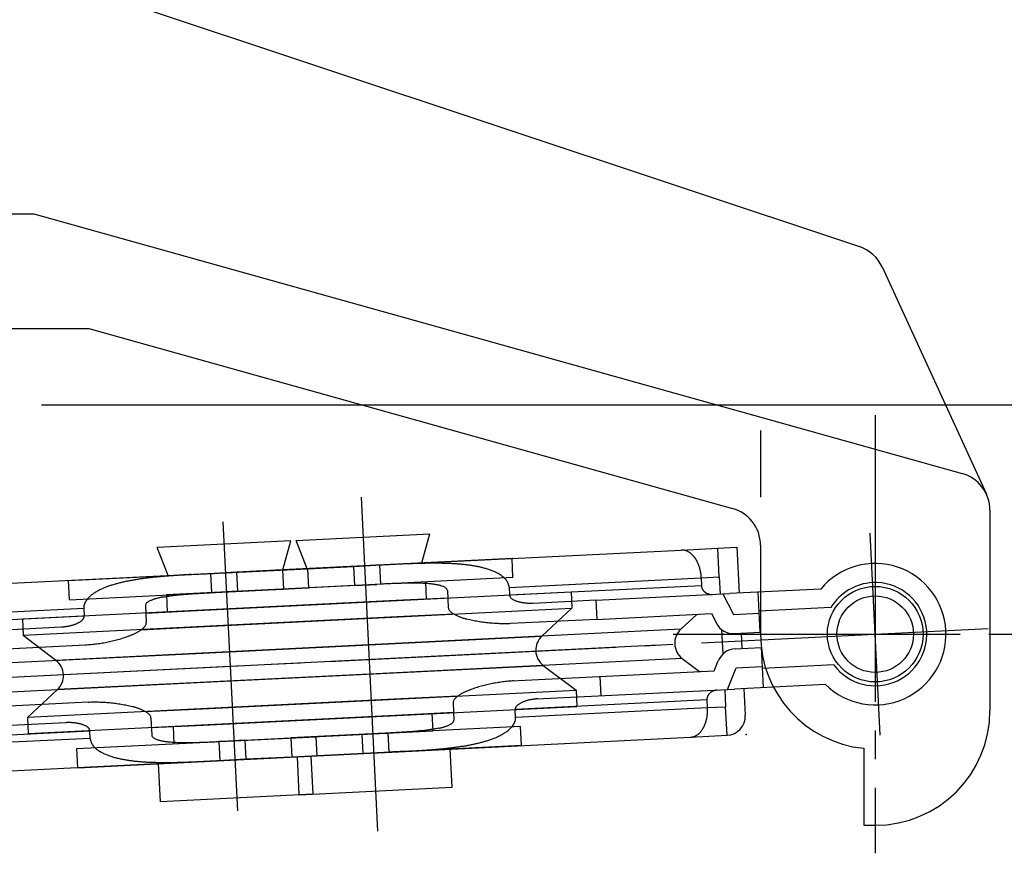
# Model space of a CAD drawing. Extents: x 0 to 1133, y 0 to 806.
# Drawn here: x 186 to 237, y 678 to 721 of the extents above; entities that cross this region are included whole.
import ezdxf

# ---------------------------------------------------------------- set-up
doc = ezdxf.new("R2010")
doc.units = 0
doc.linetypes.add('YCENTER_1', pattern=[13, 10, -1, 1, -1])
doc.layers.add('YKK_13', color=4, linetype='CONTINUOUS')
doc.layers.add('YKK_D', color=6, linetype='CONTINUOUS')

msp = doc.modelspace()

# ---------------------------------------------------------------- linework, layer by layer
at = {"layer": 'YKK_13', "ltscale": 1.5}
for p, q in [((191.808, 721.897), (229.677, 709.274)), ((178, 710.999), (186.5, 710.999)), ((186.5, 710.999), (235.039, 697.408)), ((230.862, 708.21), (236.318, 696.316)), ((171.5, 704.999), (189.385, 704.999)), ((189.385, 704.999), (223.039, 695.576)), ((224.5, 699.647), (224.5, 696.175)), ((203.61, 696.166), (204.481, 678.69)), ((236.5, 695.482), (236.5, 684.999)), ((196.393, 694.872), (197.146, 679.762)), ((200.218, 693.897), (207.21, 694.246)), ((206.785, 692.723), (207.21, 694.246)), ((199.946, 693.884), (192.955, 693.535)), ((199.522, 692.36), (199.946, 693.884)), ((200.793, 692.424), (200.218, 693.897)), ((224.5, 693.65), (224.5, 688.999)), ((193.529, 692.062), (192.955, 693.535)), ((204.381, 692.603), (220.351, 693.399)), ((220.351, 693.399), (222.266, 693.495)), ((222.266, 693.495), (223.265, 693.545)), ((222.341, 691.997), (222.266, 693.495)), ((223.265, 693.545), (223.384, 691.148)), ((211.507, 692.958), (199.5, 692.359)), ((200.814, 692.425), (203.213, 692.545)), ((203.213, 692.545), (204.381, 692.603)), ((203.213, 692.545), (203.263, 691.546)), ((204.578, 692.613), (204.381, 692.603)), ((204.779, 692.622), (204.578, 692.613)), ((204.578, 692.613), (204.628, 691.614)), ((204.979, 692.632), (204.779, 692.622)), ((205.18, 692.642), (204.979, 692.632)), ((205.381, 692.651), (205.18, 692.642)), ((205.582, 692.66), (205.381, 692.651)), ((211.556, 691.959), (211.507, 692.958)), ((221.067, 692.988), (221.094, 692.948)), ((221.094, 692.948), (221.119, 692.907)), ((221.119, 692.907), (221.143, 692.866)), ((221.143, 692.866), (221.166, 692.824)), ((221.166, 692.824), (221.188, 692.781)), ((221.188, 692.781), (221.208, 692.738)), ((221.208, 692.738), (221.227, 692.694)), ((221.227, 692.694), (221.245, 692.649)), ((221.245, 692.649), (221.262, 692.605)), ((221.262, 692.605), (221.278, 692.559)), ((221.278, 692.559), (221.293, 692.514)), ((195.933, 692.182), (179.963, 691.385)), ((188.308, 691.801), (200.814, 692.425)), ((194.732, 692.119), (194.933, 692.13)), ((194.933, 692.13), (195.134, 692.141)), ((195.134, 692.141), (195.335, 692.151)), ((195.335, 692.151), (195.535, 692.161)), ((195.535, 692.161), (195.736, 692.172)), ((195.736, 692.172), (195.933, 692.182)), ((195.736, 692.172), (195.786, 691.173)), ((197.101, 692.24), (195.933, 692.182)), ((199.5, 692.359), (197.101, 692.24)), ((197.101, 692.24), (197.151, 691.241)), ((199.5, 692.359), (199.55, 691.361)), ((200.814, 692.425), (200.864, 691.426)), ((221.293, 692.514), (221.307, 692.468)), ((221.307, 692.468), (221.319, 692.422)), ((221.319, 692.422), (221.331, 692.375)), ((221.331, 692.375), (221.342, 692.329)), ((221.342, 692.329), (221.351, 692.282)), ((221.351, 692.282), (221.36, 692.235)), ((221.36, 692.235), (221.368, 692.187)), ((221.368, 692.187), (221.374, 692.14)), ((221.374, 692.14), (221.38, 692.092)), ((221.38, 692.092), (221.385, 692.044)), ((221.385, 692.044), (221.389, 691.997)), ((188.358, 690.802), (188.308, 691.801)), ((204.438, 691.604), (193.437, 691.056)), ((211.556, 691.959), (199.55, 691.361)), ((203.263, 691.546), (200.864, 691.426)), ((203.263, 691.546), (204.431, 691.604)), ((204.628, 691.614), (204.431, 691.604)), ((204.705, 691.617), (204.628, 691.614)), ((204.782, 691.621), (204.705, 691.617)), ((204.858, 691.625), (204.782, 691.621)), ((204.935, 691.628), (204.858, 691.625)), ((205.012, 691.632), (204.935, 691.628)), ((205.089, 691.635), (205.012, 691.632)), ((205.166, 691.638), (205.089, 691.635)), ((205.243, 691.642), (205.166, 691.638)), ((205.319, 691.645), (205.243, 691.642)), ((205.396, 691.648), (205.319, 691.645)), ((205.473, 691.65), (205.396, 691.648)), ((205.55, 691.653), (205.473, 691.65)), ((205.627, 691.656), (205.55, 691.653)), ((205.704, 691.658), (205.627, 691.656)), ((205.781, 691.66), (205.704, 691.658)), ((205.857, 691.662), (205.781, 691.66)), ((205.934, 691.664), (205.857, 691.662)), ((206.011, 691.665), (205.934, 691.664)), ((206.088, 691.667), (206.011, 691.665)), ((206.165, 691.667), (206.088, 691.667)), ((206.242, 691.668), (206.165, 691.667)), ((206.319, 691.668), (206.242, 691.668)), ((206.396, 691.668), (206.319, 691.668)), ((206.473, 691.668), (206.396, 691.668)), ((206.549, 691.667), (206.473, 691.668)), ((206.626, 691.665), (206.549, 691.667)), ((206.703, 691.663), (206.626, 691.665)), ((206.78, 691.66), (206.703, 691.663)), ((206.857, 691.657), (206.78, 691.66)), ((206.934, 691.653), (206.857, 691.657)), ((207.01, 691.649), (206.934, 691.653)), ((206.977, 691.731), (207.022, 690.832)), ((207.087, 691.643), (207.01, 691.649)), ((207.164, 691.637), (207.087, 691.643)), ((211.354, 691.449), (221.392, 691.949)), ((211.374, 691.049), (221.412, 691.55)), ((221.389, 691.997), (221.392, 691.949)), ((221.392, 691.949), (222.341, 691.997)), ((221.392, 691.949), (221.412, 691.55)), ((221.412, 691.55), (221.413, 691.53)), ((221.413, 691.53), (221.415, 691.509)), ((221.415, 691.509), (221.419, 691.489)), ((222.341, 691.997), (222.385, 691.098)), ((188.358, 690.802), (200.864, 691.426)), ((193.412, 690.97), (193.488, 690.983)), ((193.437, 691.056), (193.481, 690.157)), ((193.488, 690.983), (193.564, 690.994)), ((193.564, 690.994), (193.64, 691.005)), ((193.64, 691.005), (193.716, 691.015)), ((193.716, 691.015), (193.792, 691.025)), ((193.792, 691.025), (193.869, 691.034)), ((193.869, 691.034), (193.945, 691.043)), ((193.945, 691.043), (194.021, 691.051)), ((194.021, 691.051), (194.098, 691.059)), ((194.098, 691.059), (194.174, 691.066)), ((194.174, 691.066), (194.251, 691.073)), ((194.251, 691.073), (194.328, 691.08)), ((194.328, 691.08), (194.404, 691.087)), ((194.404, 691.087), (194.481, 691.093)), ((194.481, 691.093), (194.558, 691.099)), ((194.558, 691.099), (194.634, 691.104)), ((194.634, 691.104), (194.711, 691.11)), ((194.702, 690.218), (214.598, 691.21)), ((194.711, 691.11), (194.788, 691.115)), ((194.788, 691.115), (194.864, 691.12)), ((194.864, 691.12), (194.941, 691.125)), ((194.941, 691.125), (195.018, 691.13)), ((195.018, 691.13), (195.095, 691.135)), ((195.095, 691.135), (195.171, 691.139)), ((195.171, 691.139), (195.248, 691.144)), ((195.248, 691.144), (195.325, 691.148)), ((195.325, 691.148), (195.402, 691.152)), ((195.402, 691.152), (195.479, 691.156)), ((195.479, 691.156), (195.555, 691.161)), ((195.555, 691.161), (195.632, 691.165)), ((195.632, 691.165), (195.708, 691.169)), ((195.708, 691.169), (195.786, 691.173)), ((195.786, 691.173), (195.983, 691.183)), ((197.151, 691.241), (195.983, 691.183)), ((197.151, 691.241), (199.55, 691.361)), ((208.13, 691.288), (208.175, 690.389)), ((211.354, 691.449), (211.374, 691.049)), ((211.376, 691.03), (211.374, 691.049)), ((214.598, 691.21), (214.64, 690.356)), ((215.893, 690.774), (222.885, 691.123)), ((221.419, 691.489), (221.423, 691.469)), ((221.423, 691.469), (221.428, 691.449)), ((221.428, 691.449), (221.434, 691.43)), ((221.434, 691.43), (221.441, 691.41)), ((221.441, 691.41), (221.449, 691.391)), ((221.449, 691.391), (221.457, 691.373)), ((221.457, 691.373), (221.467, 691.355)), ((221.467, 691.355), (221.477, 691.337)), ((221.477, 691.337), (221.488, 691.319)), ((221.488, 691.319), (221.499, 691.303)), ((221.499, 691.303), (221.511, 691.286)), ((221.511, 691.286), (221.524, 691.27)), ((221.524, 691.27), (221.538, 691.255)), ((221.538, 691.255), (221.552, 691.24)), ((221.552, 691.24), (221.567, 691.226)), ((221.567, 691.226), (221.582, 691.213)), ((221.582, 691.213), (221.598, 691.2)), ((221.598, 691.2), (221.614, 691.187)), ((221.614, 691.187), (221.631, 691.176)), ((221.631, 691.176), (221.648, 691.165)), ((221.648, 691.165), (221.666, 691.154)), ((221.666, 691.154), (221.683, 691.144)), ((221.683, 691.144), (221.702, 691.135)), ((221.702, 691.135), (221.72, 691.127)), ((221.72, 691.127), (221.739, 691.119)), ((221.739, 691.119), (221.758, 691.112)), ((221.758, 691.112), (221.778, 691.105)), ((221.778, 691.105), (221.797, 691.099)), ((221.797, 691.099), (221.817, 691.094)), ((221.817, 691.094), (221.837, 691.09)), ((221.837, 691.09), (221.857, 691.086)), ((221.857, 691.086), (221.877, 691.083)), ((221.877, 691.083), (221.898, 691.08)), ((221.898, 691.08), (221.918, 691.079)), ((221.918, 691.079), (221.939, 691.078)), ((221.939, 691.078), (221.959, 691.077)), ((221.959, 691.077), (221.979, 691.078)), ((221.979, 691.078), (221.99, 691.078)), ((222.529, 691.105), (223.083, 690.031)), ((227.651, 691.36), (222.885, 691.123)), ((224.488, 689.1), (224.383, 691.197)), ((205.802, 690.771), (185.906, 689.779)), ((192.333, 690.5), (192.378, 689.601)), ((193.26, 690.944), (193.336, 690.957)), ((193.336, 690.957), (193.412, 690.97)), ((208.15, 690.888), (205.802, 690.771)), ((211.513, 690.838), (211.486, 690.859)), ((211.542, 690.819), (211.513, 690.838)), ((211.571, 690.801), (211.542, 690.819)), ((211.601, 690.784), (211.571, 690.801)), ((211.632, 690.768), (211.601, 690.784)), ((211.664, 690.754), (211.632, 690.768)), ((211.695, 690.74), (211.664, 690.754)), ((211.728, 690.728), (211.695, 690.74)), ((211.76, 690.716), (211.728, 690.728)), ((211.793, 690.705), (211.76, 690.716)), ((211.826, 690.695), (211.793, 690.705)), ((211.859, 690.685), (211.826, 690.695)), ((211.893, 690.677), (211.859, 690.685)), ((211.926, 690.668), (211.893, 690.677)), ((211.96, 690.661), (211.926, 690.668)), ((211.994, 690.654), (211.96, 690.661)), ((212.028, 690.647), (211.994, 690.654)), ((212.062, 690.641), (212.028, 690.647)), ((212.096, 690.636), (212.062, 690.641)), ((212.131, 690.631), (212.096, 690.636)), ((212.165, 690.626), (212.131, 690.631)), ((212.199, 690.622), (212.165, 690.626)), ((212.234, 690.619), (212.199, 690.622)), ((212.269, 690.616), (212.234, 690.619)), ((212.303, 690.613), (212.269, 690.616)), ((212.338, 690.611), (212.303, 690.613)), ((212.373, 690.609), (212.338, 690.611)), ((212.407, 690.608), (212.373, 690.609)), ((212.442, 690.607), (212.407, 690.608)), ((212.477, 690.607), (212.442, 690.607)), ((212.511, 690.607), (212.477, 690.607)), ((212.546, 690.608), (212.511, 690.607)), ((212.581, 690.609), (212.546, 690.608)), ((212.615, 690.61), (212.581, 690.609)), ((215.893, 690.774), (212.615, 690.61)), ((215.893, 690.774), (215.943, 689.775)), ((189.109, 690.339), (179.072, 689.839)), ((189.109, 690.339), (189.129, 689.94)), ((192.353, 690.101), (194.702, 690.218)), ((194.744, 689.363), (214.64, 690.356)), ((208.467, 690.048), (205.844, 689.917)), ((213.068, 688.897), (214.64, 690.356)), ((215.943, 689.775), (221.936, 690.074)), ((220.332, 689.259), (221.169, 690.036)), ((221.936, 690.074), (222.195, 689.572)), ((223.083, 690.031), (224.438, 690.099)), ((228.183, 690.386), (224.433, 690.199)), ((189.129, 689.94), (179.092, 689.439)), ((185.906, 689.779), (185.948, 688.925)), ((205.844, 689.917), (185.948, 688.925)), ((188.317, 689.426), (188.351, 689.433)), ((188.351, 689.433), (188.384, 689.44)), ((188.384, 689.44), (188.418, 689.448)), ((188.418, 689.448), (188.452, 689.457)), ((188.452, 689.457), (188.485, 689.465)), ((188.485, 689.465), (188.519, 689.475)), ((188.519, 689.475), (188.552, 689.485)), ((188.552, 689.485), (188.585, 689.495)), ((188.585, 689.495), (188.618, 689.506)), ((188.618, 689.506), (188.65, 689.517)), ((188.65, 689.517), (188.683, 689.529)), ((188.683, 689.529), (188.715, 689.542)), ((188.715, 689.542), (188.747, 689.556)), ((188.747, 689.556), (188.778, 689.57)), ((188.778, 689.57), (188.809, 689.585)), ((188.809, 689.585), (188.84, 689.601)), ((188.84, 689.601), (188.87, 689.617)), ((188.87, 689.617), (188.9, 689.635)), ((188.9, 689.635), (188.929, 689.653)), ((188.929, 689.653), (188.958, 689.673)), ((188.958, 689.673), (188.985, 689.694)), ((188.985, 689.694), (189.012, 689.716)), ((189.012, 689.716), (189.037, 689.74)), ((189.129, 689.921), (189.129, 689.94)), ((209.22, 689.768), (209.148, 689.787)), ((209.293, 689.75), (209.22, 689.768)), ((209.366, 689.733), (209.293, 689.75)), ((209.439, 689.716), (209.366, 689.733)), ((209.512, 689.701), (209.439, 689.716)), ((209.586, 689.686), (209.512, 689.701)), ((209.659, 689.672), (209.586, 689.686)), ((209.733, 689.659), (209.659, 689.672)), ((209.807, 689.647), (209.733, 689.659)), ((209.881, 689.635), (209.807, 689.647)), ((209.955, 689.624), (209.881, 689.635)), ((210.029, 689.614), (209.955, 689.624)), ((210.103, 689.604), (210.029, 689.614)), ((210.178, 689.596), (210.103, 689.604)), ((210.252, 689.587), (210.178, 689.596)), ((210.327, 689.58), (210.252, 689.587)), ((210.401, 689.573), (210.327, 689.58)), ((210.476, 689.567), (210.401, 689.573)), ((210.551, 689.561), (210.476, 689.567)), ((210.625, 689.556), (210.551, 689.561)), ((210.7, 689.552), (210.625, 689.556)), ((210.775, 689.549), (210.7, 689.552)), ((210.85, 689.546), (210.775, 689.549)), ((210.925, 689.544), (210.85, 689.546)), ((211, 689.543), (210.925, 689.544)), ((211.075, 689.542), (211, 689.543)), ((211.149, 689.543), (211.075, 689.542)), ((211.224, 689.543), (211.149, 689.543)), ((211.299, 689.545), (211.224, 689.543)), ((211.374, 689.548), (211.299, 689.545)), ((211.449, 689.551), (211.374, 689.548)), ((215.943, 689.775), (211.449, 689.551)), ((184.66, 689.216), (187.938, 689.38)), ((187.658, 687.63), (185.948, 688.925)), ((187.938, 689.38), (187.972, 689.382)), ((187.972, 689.382), (188.007, 689.384)), ((188.007, 689.384), (188.042, 689.387)), ((188.042, 689.387), (188.076, 689.39)), ((188.076, 689.39), (188.111, 689.394)), ((188.111, 689.394), (188.146, 689.398)), ((188.146, 689.398), (188.179, 689.403)), ((188.179, 689.403), (188.214, 689.408)), ((188.214, 689.408), (188.249, 689.414)), ((188.249, 689.414), (188.282, 689.42)), ((188.282, 689.42), (188.317, 689.426)), ((192.122, 689.233), (194.744, 689.363)), ((220.332, 689.259), (205.738, 688.531)), ((222.542, 687.967), (222.478, 689.235)), ((223.133, 689.032), (224.488, 689.1)), ((223.489, 689.05), (223.529, 688.251)), ((170.302, 685.997), (219.141, 688.433)), ((184.709, 688.218), (189.204, 688.442)), ((205.738, 688.531), (187.658, 687.63)), ((189.204, 688.442), (189.279, 688.446)), ((189.279, 688.446), (189.353, 688.451)), ((189.353, 688.451), (189.428, 688.457)), ((189.428, 688.457), (189.503, 688.463)), ((189.503, 688.463), (189.577, 688.47)), ((189.577, 688.47), (189.652, 688.478)), ((189.652, 688.478), (189.726, 688.487)), ((189.726, 688.487), (189.8, 688.496)), ((189.8, 688.496), (189.875, 688.507)), ((189.875, 688.507), (189.949, 688.517)), ((189.949, 688.517), (190.023, 688.529)), ((190.023, 688.529), (190.097, 688.541)), ((190.097, 688.541), (190.17, 688.554)), ((190.17, 688.554), (190.244, 688.568)), ((190.244, 688.568), (190.318, 688.582)), ((190.318, 688.582), (190.391, 688.597)), ((190.391, 688.597), (190.464, 688.612)), ((190.464, 688.612), (190.537, 688.629)), ((190.537, 688.629), (190.61, 688.646)), ((190.61, 688.646), (190.683, 688.663)), ((190.683, 688.663), (190.756, 688.681)), ((190.756, 688.681), (190.828, 688.7)), ((190.828, 688.7), (190.9, 688.72)), ((190.9, 688.72), (190.973, 688.74)), ((190.973, 688.74), (191.044, 688.762)), ((191.044, 688.762), (191.116, 688.783)), ((191.116, 688.783), (191.187, 688.806)), ((191.187, 688.806), (191.259, 688.83)), ((191.259, 688.83), (191.329, 688.854)), ((191.329, 688.854), (191.4, 688.879)), ((191.4, 688.879), (191.47, 688.905)), ((194.988, 687.995), (213.068, 688.897)), ((180.394, 687.267), (194.988, 687.995)), ((223.173, 688.233), (224.527, 688.301)), ((224.527, 688.301), (224.632, 686.204)), ((220.408, 687.729), (205.814, 687.001)), ((220.408, 687.729), (221.318, 687.04)), ((222.085, 687.078), (222.293, 687.603)), ((228.333, 687.389), (224.582, 687.202)), ((205.814, 687.001), (187.734, 686.1)), ((195.064, 686.465), (213.144, 687.367)), ((211.484, 686.549), (222.085, 687.078)), ((213.144, 687.367), (214.854, 686.072)), ((222.778, 686.111), (223.223, 687.235)), ((223.223, 687.235), (224.577, 687.302)), ((180.471, 685.737), (195.064, 686.465)), ((210.192, 686.351), (210.119, 686.333)), ((210.265, 686.368), (210.192, 686.351)), ((210.338, 686.384), (210.265, 686.368)), ((210.411, 686.4), (210.338, 686.384)), ((210.485, 686.415), (210.411, 686.4)), ((210.558, 686.429), (210.485, 686.415)), ((210.632, 686.442), (210.558, 686.429)), ((210.706, 686.455), (210.632, 686.442)), ((210.779, 686.467), (210.706, 686.455)), ((210.853, 686.479), (210.779, 686.467)), ((210.928, 686.49), (210.853, 686.479)), ((211.002, 686.5), (210.928, 686.49)), ((211.076, 686.509), (211.002, 686.5)), ((211.15, 686.518), (211.076, 686.509)), ((211.225, 686.526), (211.15, 686.518)), ((211.299, 686.533), (211.225, 686.526)), ((211.374, 686.54), (211.299, 686.533)), ((211.449, 686.546), (211.374, 686.54)), ((211.524, 686.551), (211.449, 686.546)), ((211.598, 686.555), (211.524, 686.551)), ((216.093, 686.779), (216.143, 685.78)), ((227.9, 686.367), (223.134, 686.129)), ((187.734, 686.1), (186.162, 684.641)), ((194.958, 685.08), (214.854, 686.072)), ((209.402, 686.117), (209.332, 686.091)), ((209.473, 686.143), (209.402, 686.117)), ((209.544, 686.167), (209.473, 686.143)), ((209.615, 686.19), (209.544, 686.167)), ((209.686, 686.213), (209.615, 686.19)), ((209.758, 686.235), (209.686, 686.213)), ((209.83, 686.256), (209.758, 686.235)), ((209.902, 686.276), (209.83, 686.256)), ((209.974, 686.296), (209.902, 686.276)), ((210.046, 686.315), (209.974, 686.296)), ((210.119, 686.333), (210.046, 686.315)), ((212.799, 685.613), (223.134, 686.129)), ((214.854, 686.072), (214.896, 685.217)), ((221.773, 685.812), (221.784, 685.829)), ((221.784, 685.829), (221.795, 685.846)), ((221.795, 685.846), (221.807, 685.863)), ((221.807, 685.863), (221.819, 685.879)), ((221.819, 685.879), (221.833, 685.895)), ((221.833, 685.895), (221.846, 685.909)), ((221.846, 685.909), (221.861, 685.924)), ((221.861, 685.924), (221.876, 685.938)), ((221.876, 685.938), (221.891, 685.951)), ((221.891, 685.951), (221.907, 685.964)), ((221.907, 685.964), (221.924, 685.976)), ((221.924, 685.976), (221.941, 685.988)), ((221.941, 685.988), (221.958, 685.999)), ((221.958, 685.999), (221.976, 686.009)), ((221.976, 686.009), (221.993, 686.019)), ((221.993, 686.019), (222.012, 686.028)), ((222.012, 686.028), (222.031, 686.036)), ((222.031, 686.036), (222.049, 686.044)), ((222.049, 686.044), (222.069, 686.051)), ((222.069, 686.051), (222.088, 686.057)), ((222.088, 686.057), (222.108, 686.063)), ((222.108, 686.063), (222.127, 686.068)), ((222.127, 686.068), (222.148, 686.073)), ((222.148, 686.073), (222.167, 686.076)), ((222.167, 686.076), (222.188, 686.079)), ((222.188, 686.079), (222.208, 686.082)), ((222.208, 686.082), (222.228, 686.084)), ((222.228, 686.084), (222.239, 686.084)), ((222.634, 686.104), (222.679, 685.205)), ((223.633, 686.154), (223.703, 684.755)), ((189.353, 685.445), (184.859, 685.221)), ((206.058, 685.633), (186.162, 684.641)), ((189.353, 685.445), (189.428, 685.449)), ((189.428, 685.449), (189.503, 685.451)), ((189.503, 685.451), (189.578, 685.453)), ((189.578, 685.453), (189.653, 685.454)), ((189.653, 685.454), (189.728, 685.454)), ((189.728, 685.454), (189.803, 685.454)), ((189.803, 685.454), (189.877, 685.452)), ((189.877, 685.452), (189.952, 685.45)), ((189.952, 685.45), (190.027, 685.448)), ((190.027, 685.448), (190.102, 685.444)), ((190.102, 685.444), (190.177, 685.44)), ((190.177, 685.44), (190.252, 685.435)), ((190.252, 685.435), (190.326, 685.43)), ((190.326, 685.43), (190.401, 685.424)), ((190.401, 685.424), (190.475, 685.417)), ((190.475, 685.417), (190.55, 685.409)), ((190.55, 685.409), (190.624, 685.401)), ((190.624, 685.401), (190.699, 685.392)), ((190.699, 685.392), (190.773, 685.383)), ((190.773, 685.383), (190.847, 685.372)), ((190.847, 685.372), (190.921, 685.361)), ((190.921, 685.361), (190.995, 685.35)), ((190.995, 685.35), (191.069, 685.337)), ((191.069, 685.337), (191.143, 685.324)), ((191.143, 685.324), (191.217, 685.31)), ((208.681, 685.764), (206.058, 685.633)), ((208.424, 685.395), (208.469, 684.496)), ((221.71, 685.557), (211.673, 685.057)), ((211.845, 685.324), (211.817, 685.303)), ((211.873, 685.343), (211.845, 685.324)), ((211.902, 685.362), (211.873, 685.343)), ((211.932, 685.379), (211.902, 685.362)), ((211.962, 685.396), (211.932, 685.379)), ((211.993, 685.412), (211.962, 685.396)), ((212.024, 685.427), (211.993, 685.412)), ((212.055, 685.441), (212.024, 685.427)), ((212.087, 685.454), (212.055, 685.441)), ((212.12, 685.467), (212.087, 685.454)), ((212.152, 685.479), (212.12, 685.467)), ((212.184, 685.491), (212.152, 685.479)), ((212.217, 685.502), (212.184, 685.491)), ((212.25, 685.512), (212.217, 685.502)), ((212.284, 685.522), (212.25, 685.512)), ((212.317, 685.531), (212.284, 685.522)), ((212.35, 685.54), (212.317, 685.531)), ((212.384, 685.548), (212.35, 685.54)), ((212.418, 685.556), (212.384, 685.548)), ((212.451, 685.564), (212.418, 685.556)), ((212.486, 685.57), (212.451, 685.564)), ((212.52, 685.577), (212.486, 685.57)), ((212.554, 685.583), (212.52, 685.577)), ((212.588, 685.588), (212.554, 685.583)), ((212.623, 685.594), (212.588, 685.588)), ((212.657, 685.598), (212.623, 685.594)), ((212.691, 685.602), (212.657, 685.598)), ((212.726, 685.606), (212.691, 685.602)), ((212.76, 685.609), (212.726, 685.606)), ((212.795, 685.612), (212.76, 685.609)), ((212.83, 685.615), (212.795, 685.612)), ((212.864, 685.617), (212.83, 685.615)), ((221.71, 685.598), (221.712, 685.619)), ((221.71, 685.577), (221.71, 685.598)), ((221.71, 685.557), (221.71, 685.577)), ((221.73, 685.158), (221.71, 685.557)), ((221.712, 685.619), (221.714, 685.639)), ((221.714, 685.639), (221.717, 685.659)), ((221.717, 685.659), (221.721, 685.679)), ((221.721, 685.679), (221.726, 685.699)), ((221.726, 685.699), (221.732, 685.718)), ((221.732, 685.718), (221.738, 685.738)), ((221.738, 685.738), (221.746, 685.757)), ((221.746, 685.757), (221.754, 685.775)), ((221.754, 685.775), (221.763, 685.794)), ((221.763, 685.794), (221.773, 685.812)), ((191.217, 685.31), (191.29, 685.296)), ((191.29, 685.296), (191.363, 685.28)), ((191.363, 685.28), (191.436, 685.264)), ((191.436, 685.264), (191.509, 685.247)), ((191.509, 685.247), (191.582, 685.229)), ((191.582, 685.229), (191.654, 685.209)), ((192.335, 684.949), (194.958, 685.08)), ((195, 684.225), (214.896, 685.217)), ((208.449, 684.896), (206.101, 684.779)), ((207.321, 684.84), (207.366, 683.941)), ((211.673, 685.076), (211.673, 685.057)), ((211.693, 684.657), (211.673, 685.057)), ((211.693, 684.657), (221.73, 685.158)), ((211.79, 685.28), (211.766, 685.257)), ((211.817, 685.303), (211.79, 685.28)), ((221.718, 684.775), (221.723, 684.823)), ((221.723, 684.823), (221.727, 684.871)), ((221.727, 684.871), (221.73, 684.918)), ((221.73, 685.158), (222.679, 685.205)), ((221.732, 685.11), (221.73, 685.158)), ((221.73, 684.918), (221.732, 684.966)), ((221.733, 685.062), (221.732, 685.11)), ((221.732, 684.966), (221.733, 685.014)), ((221.733, 685.014), (221.733, 685.062)), ((222.754, 683.707), (222.679, 685.205)), ((184.909, 684.223), (188.187, 684.386)), ((186.162, 684.641), (186.205, 683.787)), ((206.101, 684.779), (186.205, 683.787)), ((188.187, 684.386), (188.221, 684.387)), ((188.221, 684.387), (188.256, 684.389)), ((188.256, 684.389), (188.291, 684.389)), ((188.291, 684.389), (188.325, 684.389)), ((188.325, 684.389), (188.36, 684.389)), ((188.36, 684.389), (188.395, 684.388)), ((188.395, 684.388), (188.43, 684.387)), ((188.43, 684.387), (188.465, 684.385)), ((188.465, 684.385), (188.499, 684.383)), ((188.499, 684.383), (188.534, 684.381)), ((188.534, 684.381), (188.568, 684.378)), ((188.568, 684.378), (188.603, 684.374)), ((188.603, 684.374), (188.637, 684.37)), ((188.637, 684.37), (188.672, 684.366)), ((188.672, 684.366), (188.706, 684.361)), ((188.706, 684.361), (188.74, 684.355)), ((188.74, 684.355), (188.774, 684.349)), ((188.774, 684.349), (188.808, 684.343)), ((188.808, 684.343), (188.842, 684.336)), ((188.842, 684.336), (188.876, 684.328)), ((188.876, 684.328), (188.91, 684.32)), ((188.91, 684.32), (188.943, 684.311)), ((188.943, 684.311), (188.976, 684.302)), ((188.976, 684.302), (189.009, 684.291)), ((189.009, 684.291), (189.042, 684.28)), ((192.627, 684.607), (192.672, 683.709)), ((221.593, 684.265), (221.61, 684.31)), ((221.61, 684.31), (221.626, 684.355)), ((221.626, 684.355), (221.641, 684.4)), ((221.641, 684.4), (221.655, 684.446)), ((221.655, 684.446), (221.667, 684.493)), ((221.667, 684.493), (221.678, 684.539)), ((221.678, 684.539), (221.688, 684.586)), ((221.688, 684.586), (221.698, 684.633)), ((221.698, 684.633), (221.706, 684.68)), ((221.706, 684.68), (221.713, 684.728)), ((221.713, 684.728), (221.718, 684.775)), ((179.391, 683.447), (189.428, 683.947)), ((189.042, 684.28), (189.075, 684.269)), ((189.075, 684.269), (189.107, 684.256)), ((189.107, 684.256), (189.138, 684.243)), ((189.138, 684.243), (189.17, 684.228)), ((189.17, 684.228), (189.201, 684.213)), ((189.201, 684.213), (189.231, 684.196)), ((189.231, 684.196), (189.26, 684.178)), ((189.26, 684.178), (189.289, 684.158)), ((189.289, 684.158), (189.316, 684.137)), ((189.426, 683.966), (189.428, 683.947)), ((189.448, 683.548), (189.428, 683.947)), ((192.652, 684.108), (195, 684.225)), ((193.78, 684.164), (193.825, 683.265)), ((195.854, 683.367), (207.366, 683.941)), ((211.945, 684.169), (199.938, 683.57)), ((203.651, 683.755), (204.819, 683.814)), ((204.819, 683.814), (205.016, 683.824)), ((205.089, 683.828), (205.016, 683.824)), ((205.016, 683.824), (205.066, 682.825)), ((205.161, 683.831), (205.089, 683.828)), ((205.233, 683.835), (205.161, 683.831)), ((205.305, 683.839), (205.233, 683.835)), ((205.377, 683.843), (205.305, 683.839)), ((205.449, 683.847), (205.377, 683.843)), ((205.522, 683.851), (205.449, 683.847)), ((205.594, 683.855), (205.522, 683.851)), ((205.666, 683.859), (205.594, 683.855)), ((205.738, 683.864), (205.666, 683.859)), ((205.81, 683.868), (205.738, 683.864)), ((205.882, 683.873), (205.81, 683.868)), ((205.955, 683.877), (205.882, 683.873)), ((206.027, 683.882), (205.955, 683.877)), ((206.099, 683.887), (206.027, 683.882)), ((206.171, 683.892), (206.099, 683.887)), ((206.243, 683.898), (206.171, 683.892)), ((206.315, 683.903), (206.243, 683.898)), ((206.387, 683.909), (206.315, 683.903)), ((206.459, 683.915), (206.387, 683.909)), ((206.531, 683.921), (206.459, 683.915)), ((206.603, 683.928), (206.531, 683.921)), ((206.675, 683.935), (206.603, 683.928)), ((206.747, 683.942), (206.675, 683.935)), ((206.819, 683.95), (206.747, 683.942)), ((206.891, 683.957), (206.819, 683.95)), ((206.963, 683.966), (206.891, 683.957)), ((207.034, 683.975), (206.963, 683.966)), ((207.106, 683.984), (207.034, 683.975)), ((207.178, 683.994), (207.106, 683.984)), ((207.249, 684.004), (207.178, 683.994)), ((207.321, 684.015), (207.249, 684.004)), ((207.392, 684.026), (207.321, 684.015)), ((207.463, 684.038), (207.392, 684.026)), ((207.534, 684.052), (207.463, 684.038)), ((207.605, 684.065), (207.534, 684.052)), ((207.676, 684.08), (207.605, 684.065)), ((211.995, 683.17), (211.945, 684.169)), ((221.51, 684.092), (221.533, 684.134)), ((221.533, 684.134), (221.554, 684.177)), ((221.554, 684.177), (221.574, 684.221)), ((221.574, 684.221), (221.593, 684.265)), ((189.448, 683.548), (179.41, 683.047)), ((188.746, 683.012), (201.252, 683.636)), ((193.502, 683.373), (193.574, 683.366)), ((193.574, 683.366), (193.646, 683.359)), ((193.646, 683.359), (193.718, 683.353)), ((193.718, 683.353), (193.79, 683.348)), ((193.79, 683.348), (193.862, 683.344)), ((193.862, 683.344), (193.935, 683.34)), ((193.935, 683.34), (194.007, 683.337)), ((194.007, 683.337), (194.079, 683.334)), ((194.079, 683.334), (194.151, 683.332)), ((194.151, 683.332), (194.224, 683.33)), ((194.224, 683.33), (194.296, 683.329)), ((194.296, 683.329), (194.368, 683.329)), ((194.368, 683.329), (194.44, 683.328)), ((194.44, 683.328), (194.513, 683.328)), ((194.513, 683.328), (194.585, 683.329)), ((194.585, 683.329), (194.657, 683.329)), ((194.657, 683.329), (194.73, 683.33)), ((194.73, 683.33), (194.802, 683.331)), ((194.802, 683.331), (194.874, 683.333)), ((194.874, 683.333), (194.946, 683.334)), ((194.946, 683.334), (195.019, 683.336)), ((195.019, 683.336), (195.091, 683.338)), ((195.091, 683.338), (195.163, 683.34)), ((195.163, 683.34), (195.235, 683.343)), ((195.235, 683.343), (195.308, 683.345)), ((195.308, 683.345), (195.38, 683.348)), ((195.38, 683.348), (195.452, 683.351)), ((195.452, 683.351), (195.524, 683.354)), ((195.524, 683.354), (195.597, 683.356)), ((195.597, 683.356), (195.669, 683.36)), ((195.669, 683.36), (195.741, 683.363)), ((195.741, 683.363), (195.813, 683.366)), ((195.813, 683.366), (195.885, 683.369)), ((195.885, 683.369), (195.958, 683.373)), ((195.958, 683.373), (196.03, 683.376)), ((196.03, 683.376), (196.101, 683.379)), ((196.101, 683.379), (196.174, 683.383)), ((196.372, 683.392), (196.174, 683.383)), ((196.174, 683.383), (196.224, 682.384)), ((197.54, 683.451), (196.372, 683.392)), ((197.54, 683.451), (199.938, 683.57)), ((197.54, 683.451), (197.589, 682.452)), ((199.938, 683.57), (199.988, 682.572)), ((203.651, 683.755), (201.252, 683.636)), ((201.252, 683.636), (201.302, 682.637)), ((203.651, 683.755), (203.701, 682.757)), ((204.869, 682.815), (220.839, 683.611)), ((220.839, 683.611), (222.754, 683.707)), ((188.796, 682.013), (188.746, 683.012)), ((211.995, 683.17), (199.988, 682.572)), ((201.302, 682.637), (203.701, 682.757)), ((202.362, 682.69), (208.272, 682.985)), ((203.701, 682.757), (204.869, 682.815)), ((205.066, 682.825), (204.869, 682.815)), ((205.267, 682.835), (205.066, 682.825)), ((205.468, 682.845), (205.267, 682.835)), ((205.668, 682.856), (205.468, 682.845)), ((205.869, 682.867), (205.668, 682.856)), ((206.07, 682.878), (205.869, 682.867)), ((208.372, 680.987), (208.272, 682.985)), ((229.9, 683.029), (229.9, 678.999)), ((196.421, 682.394), (180.451, 681.597)), ((188.796, 682.013), (201.302, 682.637)), ((193.118, 680.226), (193.018, 682.224)), ((195.22, 682.336), (195.421, 682.345)), ((195.421, 682.345), (195.622, 682.355)), ((195.622, 682.355), (195.823, 682.364)), ((195.823, 682.364), (196.024, 682.374)), ((196.024, 682.374), (196.224, 682.384)), ((196.224, 682.384), (196.421, 682.394)), ((197.589, 682.452), (196.421, 682.394)), ((199.988, 682.572), (197.589, 682.452)), ((200.282, 682.586), (202.362, 682.69)), ((200.382, 680.589), (200.282, 682.586)), ((201.108, 680.625), (201.008, 682.622)), ((200.382, 680.589), (202.461, 680.692)), ((202.461, 680.692), (208.372, 680.987)), ((199.028, 680.521), (193.118, 680.226)), ((201.108, 680.625), (199.028, 680.521)), ((229.9, 678.999), (230.5, 678.999))]:
    msp.add_line(p, q, dxfattribs=at)
at = {"layer": 'YKK_13', "linetype": 'YCENTER_1', "ltscale": 1.5}
for p, q in [((230.5, 700.465), (230.5, 677.533)), ((230.764, 683.713), (230.236, 694.286)), ((182.47, 686.604), (242.162, 689.581)), ((219.934, 688.999), (241.066, 688.999))]:
    msp.add_line(p, q, dxfattribs=at)
at = {"layer": 'YKK_13', "ltscale": 1.5}
for radius in [2.5, 2.5, 2]:
    msp.add_circle((230.5, 688.999), radius, dxfattribs=at)
for centre, radius, start, end in [((229.044, 707.376), 2, 24.6415, 71.5651), ((234.5, 695.482), 2, 0, 74.3577), ((222.5, 693.65), 2, 38.6534, 74.3577), ((222.5, 693.65), 2, 0, 38.6534), ((220.384, 692.742), 0.658, 88.6857, 92.8563), ((220.384, 692.742), 0.659, 84.514, 88.6818), ((220.384, 692.736), 0.665, 80.3805, 84.511), ((220.381, 692.724), 0.677, 76.3229, 80.3789), ((220.377, 692.706), 0.695, 72.3722, 76.3225), ((220.37, 692.683), 0.719, 68.5542, 72.3721), ((220.359, 692.655), 0.749, 64.8874, 68.5537), ((220.344, 692.624), 0.784, 61.3837, 64.8864), ((220.325, 692.589), 0.823, 58.049, 61.3828), ((220.302, 692.551), 0.868, 54.885, 58.049), ((220.274, 692.512), 0.916, 51.8894, 54.8855), ((220.241, 692.47), 0.969, 49.0561, 51.8898), ((220.205, 692.428), 1.024, 46.3771, 49.0566), ((220.164, 692.386), 1.083, 43.844, 46.3779), ((220.12, 692.343), 1.145, 41.4397, 43.8443), ((220.072, 692.301), 1.208, 39.1685, 41.4401), ((220.022, 692.26), 1.273, 37.0138, 39.1695), ((209.571, 601.954), 90.794, 92.3909, 92.51782), ((208.882, 618.466), 74.267, 92.23608, 92.39124), ((208.404, 630.718), 62.006, 92.05036, 92.23622), ((208.056, 640.424), 52.293, 91.8301, 92.0504), ((207.814, 648.021), 44.693, 91.5726, 91.8304), ((207.649, 654.042), 38.67, 91.2748, 91.5728), ((207.537, 659.063), 33.647, 90.9323, 91.2748), ((207.47, 663.204), 29.506, 90.5422, 90.9328), ((207.437, 666.633), 26.077, 90.1005, 90.5424), ((207.432, 669.609), 23.101, 89.6017, 90.1006), ((207.45, 672.176), 20.534, 89.0412, 89.6024), ((207.487, 674.375), 18.334, 88.413, 89.0416), ((207.542, 676.351), 16.357, 87.7086, 88.4132), ((207.612, 678.1), 14.608, 86.9208, 87.7097), ((207.694, 679.627), 13.078, 86.0403, 86.9214), ((207.792, 681.035), 11.666, 85.0527, 86.0405), ((207.903, 682.314), 10.383, 83.9447, 85.0546), ((208.024, 683.448), 9.242, 82.699, 83.9459), ((208.161, 684.524), 8.158, 81.2869, 82.6995), ((208.314, 685.513), 7.157, 79.6811, 81.2911), ((208.474, 686.392), 6.263, 77.8434, 79.6835), ((219.968, 692.219), 1.34, 34.9663, 37.0143), ((230.5, 688.999), 3.7, 225.3616, 140.3483), ((195.476, 666.036), 26.077, 95.1675, 95.6094), ((195.785, 662.622), 29.506, 94.7772, 95.1677), ((196.13, 658.494), 33.647, 94.4351, 94.7776), ((196.518, 653.487), 38.67, 94.1372, 94.4352), ((196.953, 647.479), 44.693, 93.8795, 94.1373), ((197.467, 639.896), 52.293, 93.6595, 93.8799), ((198.087, 630.204), 62.006, 93.47371, 93.65956), ((198.831, 617.965), 74.267, 93.31868, 93.47385), ((199.788, 601.466), 90.794, 93.1921, 93.31903), ((208.658, 687.246), 5.39, 75.7068, 77.8447), ((208.858, 688.028), 4.583, 73.2033, 75.7179), ((209.065, 688.712), 3.868, 70.2298, 73.2094), ((209.305, 689.38), 3.158, 66.5852, 70.2346), ((209.561, 689.967), 2.518, 62.0479, 66.6241), ((209.816, 690.444), 1.977, 56.2416, 62.0682), ((210.104, 690.875), 1.458, 48.3566, 56.2647), ((191.933, 687.184), 4.583, 109.992, 112.5066), ((192.21, 686.425), 5.39, 107.8652, 110.0031), ((192.478, 685.595), 6.263, 106.0265, 107.8665), ((192.726, 684.735), 7.157, 104.4188, 106.0289), ((192.975, 683.766), 8.158, 103.0104, 104.423), ((193.219, 682.71), 9.242, 101.764, 103.0109), ((193.452, 681.593), 10.383, 100.6553, 101.7652), ((193.69, 680.332), 11.666, 99.6695, 100.6573), ((193.927, 678.94), 13.078, 98.7885, 99.6697), ((194.161, 677.429), 14.608, 98.0002, 98.7891), ((194.405, 675.696), 16.357, 97.2968, 98.0013), ((194.656, 673.735), 18.334, 96.6684, 97.2969), ((194.911, 671.55), 20.534, 96.1075, 96.6687), ((195.185, 668.998), 23.101, 95.6093, 96.1082), ((206.664, 686.007), 5.652, 84.1496, 84.9292), ((206.726, 686.61), 5.046, 83.2765, 84.1498), ((206.796, 687.2), 4.452, 82.2894, 83.279), ((206.868, 687.734), 3.913, 81.1652, 82.2913), ((206.949, 688.254), 3.387, 79.8647, 81.1656), ((207.042, 688.774), 2.858, 78.3313, 79.8729), ((207.136, 689.228), 2.395, 76.4957, 78.3353), ((207.235, 689.639), 1.972, 74.2628, 76.4972), ((207.368, 690.107), 1.485, 71.3435, 74.3102), ((207.489, 690.463), 1.11, 67.3775, 71.3486), ((210.378, 691.178), 1.05, 37.55, 48.5262), ((210.615, 691.361), 0.751, 22.185, 37.5244), ((210.749, 691.415), 0.606, 3.1911, 22.2435), ((230.5, 688.999), 2.7, 92.855, 149.106), ((230.5, 688.999), 2.7, 216.604, 92.855), ((190.41, 689.893), 1.458, 129.4452, 137.3533), ((190.74, 689.493), 1.977, 123.6417, 129.4683), ((191.041, 689.043), 2.518, 119.0858, 123.662), ((191.354, 688.485), 3.158, 115.4753, 119.1247), ((191.659, 687.844), 3.868, 112.5005, 115.4801), ((207.589, 690.703), 0.85, 62.2034, 67.3862), ((207.781, 691.058), 0.446, 52.8285, 62.7186), ((207.891, 691.204), 0.263, 35.9443, 52.7987), ((207.995, 691.278), 0.135, 4.3794, 36.7076), ((211.576, 691.06), 0.202, 188.6302, 198.3287), ((211.598, 691.068), 0.226, 198.4025, 207.0877), ((189.715, 690.366), 0.606, 163.4665, 182.5188), ((189.854, 690.325), 0.751, 148.1856, 163.5249), ((190.108, 690.168), 1.05, 137.1837, 148.1599), ((192.469, 690.503), 0.135, 149.0023, 181.3306), ((192.579, 690.441), 0.263, 132.9112, 149.7656), ((192.704, 690.307), 0.446, 122.9913, 132.8814), ((192.93, 689.972), 0.85, 118.3237, 123.5065), ((193.054, 689.743), 1.11, 114.3613, 118.3324), ((193.209, 689.401), 1.485, 111.3997, 114.3664), ((193.388, 688.948), 1.972, 109.2127, 111.4471), ((193.527, 688.549), 2.395, 107.3747, 109.2143), ((193.666, 688.107), 2.858, 105.837, 107.3786), ((193.811, 687.598), 3.387, 104.5443, 105.8452), ((193.943, 687.09), 3.913, 103.4187, 104.5448), ((194.068, 686.565), 4.452, 102.4309, 103.4206), ((194.196, 685.985), 5.046, 101.5602, 102.4334), ((194.317, 685.391), 5.652, 100.7808, 101.5603), ((211.634, 691.086), 0.266, 207.0737, 214.6268), ((211.677, 691.116), 0.318, 214.6186, 220.7977), ((211.725, 691.158), 0.382, 220.7844, 226.0429), ((211.781, 691.215), 0.462, 226.0337, 230.3578), ((208.418, 690.403), 0.243, 183.195, 200.8428), ((208.48, 690.426), 0.31, 200.7825, 214.6227), ((208.588, 690.5), 0.44, 214.6576, 224.4052), ((208.734, 690.64), 0.643, 224.2217, 230.8971), ((208.888, 690.83), 0.887, 230.8869, 235.7251), ((209.04, 691.052), 1.156, 235.6965, 239.4094), ((209.208, 691.334), 1.485, 239.3744, 242.2646), ((209.372, 691.647), 1.837, 242.2619, 244.5974), ((209.524, 691.966), 2.191, 244.5899, 246.5486), ((209.682, 692.329), 2.587, 246.5396, 248.1985), ((188.708, 690.065), 0.462, 315.3521, 319.6762), ((188.769, 690.013), 0.382, 319.667, 324.9255), ((188.822, 689.976), 0.318, 324.9122, 331.0913), ((188.867, 689.951), 0.266, 331.0831, 338.6363), ((188.904, 689.936), 0.226, 338.6223, 347.3075), ((188.927, 689.931), 0.202, 347.3812, 357.0797), ((191.957, 689.671), 0.44, 321.3047, 331.0524), ((192.071, 689.608), 0.31, 331.0872, 344.9275), ((192.135, 689.591), 0.243, 344.8672, 2.5149), ((209.835, 692.712), 2.999, 248.1976, 249.6283), ((209.97, 693.076), 3.388, 249.6254, 250.8922), ((210.104, 693.461), 3.796, 250.889, 252.0195), ((210.231, 693.851), 4.205, 252.0192, 253.0397), ((210.345, 694.224), 4.596, 253.0385, 253.9723), ((210.454, 694.605), 4.992, 253.9706, 254.8303), ((223.083, 690.031), 1, 207.2989, 272.855), ((189.691, 693.569), 4.992, 290.8796, 291.7393), ((189.838, 693.202), 4.596, 291.7377, 292.6714), ((189.988, 692.841), 4.205, 292.6703, 293.6907), ((190.153, 692.466), 3.796, 293.6904, 294.8209), ((190.324, 692.096), 3.388, 294.8178, 296.0845), ((190.495, 691.747), 2.999, 296.0816, 297.5123), ((190.686, 691.382), 2.587, 297.5115, 299.1703), ((190.879, 691.036), 2.191, 299.1613, 301.12), ((191.062, 690.733), 1.837, 301.1125, 303.448), ((191.256, 690.439), 1.485, 303.4453, 306.3355), ((191.452, 690.175), 1.156, 306.3005, 310.0134), ((191.625, 689.969), 0.887, 309.9849, 314.823), ((191.797, 689.796), 0.643, 314.8129, 321.4882), ((221.012, 688.526), 1, 132.855, 232.855), ((230.5, 688.999), 6, 180, 264.2608), ((213.748, 688.164), 1, 132.855, 232.855), ((223.223, 687.235), 1, 92.855, 158.411), ((187.054, 686.833), 1, 312.855, 52.855), ((209.74, 684.263), 1.837, 121.1125, 123.448), ((209.923, 683.961), 2.191, 119.1613, 121.12), ((210.116, 683.615), 2.587, 117.5115, 119.1703), ((210.307, 683.249), 2.999, 116.0816, 117.5123), ((210.478, 682.901), 3.388, 114.8178, 116.0845), ((210.649, 682.53), 3.796, 113.6904, 114.8209), ((210.814, 682.155), 4.205, 112.6703, 113.6907), ((210.964, 681.795), 4.596, 111.7377, 112.6714), ((211.111, 681.427), 4.992, 110.8796, 111.7393), ((208.667, 685.406), 0.243, 164.8672, 182.5149), ((208.731, 685.389), 0.31, 151.0872, 164.9275), ((208.846, 685.326), 0.44, 141.3047, 151.0524), ((209.005, 685.201), 0.643, 134.8129, 141.4882), ((209.177, 685.028), 0.887, 129.9849, 134.823), ((209.35, 684.822), 1.156, 126.3005, 130.0134), ((209.546, 684.557), 1.485, 123.4453, 126.3355), ((190.348, 680.392), 4.992, 73.9706, 74.8303), ((190.458, 680.772), 4.596, 73.0385, 73.9723), ((190.572, 681.146), 4.205, 72.0192, 73.0397), ((190.698, 681.535), 3.796, 70.889, 72.0195), ((190.832, 681.921), 3.388, 69.6254, 70.8922), ((190.967, 682.285), 2.999, 68.1976, 69.6283), ((191.12, 682.668), 2.587, 66.5396, 68.1985), ((191.278, 683.031), 2.191, 64.5899, 66.5486), ((191.43, 683.35), 1.837, 62.2619, 64.5974), ((191.594, 683.662), 1.485, 59.3744, 62.2646), ((191.763, 683.945), 1.156, 55.6965, 59.4094), ((191.915, 684.167), 0.887, 50.8869, 55.7251), ((192.069, 684.356), 0.643, 44.2217, 50.8971), ((192.215, 684.496), 0.44, 34.6576, 44.4052), ((211.875, 685.066), 0.202, 167.3812, 177.0797), ((211.898, 685.06), 0.226, 158.6223, 167.3075), ((211.935, 685.046), 0.266, 151.0831, 158.6363), ((211.981, 685.021), 0.318, 144.9122, 151.0913), ((212.033, 684.984), 0.382, 139.667, 144.9255), ((212.094, 684.932), 0.462, 135.3521, 139.6762), ((230.5, 684.999), 6, 270, 0), ((192.322, 684.571), 0.31, 20.7825, 34.6227), ((192.384, 684.594), 0.243, 3.195, 20.8428), ((207.791, 685.171), 1.017, 295.3988, 299.4705), ((207.913, 684.955), 0.769, 299.4617, 304.8455), ((208.119, 684.666), 0.414, 304.3513, 314.3537), ((208.236, 684.546), 0.246, 314.3888, 331.2783), ((208.335, 684.493), 0.134, 330.6291, 1.4901), ((210.948, 684.671), 0.751, 328.1856, 343.5249), ((211.087, 684.63), 0.606, 343.4665, 2.5188), ((222.704, 684.706), 1, 272.855, 2.855), ((189.021, 683.781), 0.462, 46.0337, 50.3578), ((189.077, 683.839), 0.382, 40.7844, 46.0429), ((189.126, 683.881), 0.318, 34.6186, 40.7977), ((189.168, 683.91), 0.266, 27.0737, 34.6268), ((189.204, 683.928), 0.226, 18.4025, 27.0877), ((189.226, 683.936), 0.202, 8.6302, 18.3287), ((206.7, 688.583), 4.608, 282.2322, 283.1312), ((206.822, 688.058), 4.069, 283.1285, 284.1465), ((206.943, 687.582), 3.577, 284.1446, 285.3023), ((207.07, 687.117), 3.095, 285.3018, 286.6399), ((207.208, 686.656), 2.614, 286.6316, 288.2162), ((207.341, 686.254), 2.19, 288.2119, 290.103), ((207.476, 685.884), 1.796, 290.1012, 292.407), ((207.644, 685.48), 1.359, 292.3606, 295.4072), ((209.761, 685.954), 2.518, 299.0858, 303.662), ((210.062, 685.503), 1.977, 303.6417, 309.4683), ((210.392, 685.103), 1.458, 309.4452, 317.3533), ((210.695, 684.829), 1.05, 317.1837, 328.1599), ((220.706, 684.45), 0.868, 307.661, 310.8249), ((220.674, 684.487), 0.916, 310.8244, 313.8205), ((220.638, 684.525), 0.969, 313.8201, 316.6538), ((220.597, 684.563), 1.024, 316.6533, 319.3328), ((220.552, 684.601), 1.083, 319.332, 321.866), ((220.504, 684.64), 1.145, 321.8656, 324.2702), ((220.452, 684.677), 1.208, 324.2698, 326.5414), ((220.398, 684.712), 1.273, 326.5404, 328.6961), ((220.341, 684.747), 1.34, 328.6956, 330.7436), ((190.053, 683.582), 0.606, 183.1911, 202.2435), ((190.188, 683.636), 0.751, 202.185, 217.5244), ((192.805, 683.718), 0.134, 184.2198, 215.0808), ((192.899, 683.781), 0.246, 214.4316, 231.3212), ((193.004, 683.912), 0.414, 231.3562, 241.3587), ((193.18, 684.22), 0.769, 240.8645, 246.2482), ((193.28, 684.448), 1.017, 246.2394, 250.3111), ((193.395, 684.77), 1.359, 250.3028, 253.3493), ((193.522, 685.188), 1.796, 253.303, 255.6087), ((193.62, 685.569), 2.19, 255.6069, 257.498), ((193.712, 685.983), 2.614, 257.4937, 259.0783), ((193.803, 686.455), 3.095, 259.07, 260.4081), ((193.884, 686.931), 3.577, 260.4076, 261.5653), ((193.956, 687.417), 4.069, 261.5634, 262.5814), ((194.026, 687.951), 4.608, 262.5788, 263.4777), ((207.583, 692.287), 9.242, 281.764, 283.0109), ((207.827, 691.23), 8.158, 283.0104, 284.423), ((208.077, 690.261), 7.157, 284.4188, 286.0289), ((208.324, 689.402), 6.263, 286.0265, 287.8665), ((208.592, 688.571), 5.39, 287.8652, 290.0031), ((208.869, 687.813), 4.583, 289.992, 292.5066), ((209.143, 687.152), 3.868, 292.5005, 295.4801), ((209.449, 686.512), 3.158, 295.4753, 299.1247), ((220.807, 684.269), 0.658, 272.8536, 277.0242), ((220.807, 684.269), 0.659, 277.0281, 281.1959), ((220.805, 684.275), 0.665, 281.1989, 285.3294), ((220.802, 684.287), 0.677, 285.3311, 289.387), ((220.796, 684.304), 0.695, 289.3875, 293.3377), ((220.787, 684.326), 0.719, 293.3378, 297.1557), ((220.773, 684.352), 0.749, 297.1562, 300.8225), ((220.755, 684.382), 0.784, 300.8235, 304.3263), ((220.733, 684.415), 0.823, 304.3271, 307.6609), ((190.424, 683.818), 1.05, 217.55, 228.5262), ((190.698, 684.121), 1.458, 228.3566, 236.2647), ((190.987, 684.552), 1.977, 236.2416, 242.0682), ((191.241, 685.03), 2.518, 242.0479, 246.6241), ((201.014, 773.53), 90.794, 273.1921, 273.31903), ((201.972, 757.032), 74.267, 273.31868, 273.47385), ((202.715, 744.793), 62.006, 273.47371, 273.65956), ((203.335, 735.1), 52.293, 273.6595, 273.8799), ((203.849, 727.517), 44.693, 273.8795, 274.1373), ((204.284, 721.509), 38.67, 274.1372, 274.4352), ((204.672, 716.502), 33.647, 274.4351, 274.7776), ((205.018, 712.375), 29.506, 274.7772, 275.1677), ((205.327, 708.96), 26.077, 275.1675, 275.6094), ((205.617, 705.998), 23.101, 275.6093, 276.1082), ((205.891, 703.446), 20.534, 276.1075, 276.6687), ((206.146, 701.261), 18.334, 276.6684, 277.2969), ((206.397, 699.301), 16.357, 277.2968, 278.0013), ((206.641, 697.568), 14.608, 278.0002, 278.7891), ((206.875, 696.056), 13.078, 278.7885, 279.6697), ((207.112, 694.664), 11.666, 279.6695, 280.6573), ((207.35, 693.403), 10.383, 280.6553, 281.7652), ((191.497, 685.616), 3.158, 246.5852, 250.2346), ((191.737, 686.284), 3.868, 250.2298, 253.2094), ((191.944, 686.969), 4.583, 253.2033, 255.7179), ((192.144, 687.751), 5.39, 255.7068, 257.8447), ((192.328, 688.604), 6.263, 257.8434, 259.6835), ((192.489, 689.484), 7.157, 259.6811, 261.2911), ((192.641, 690.473), 8.158, 261.2869, 262.6995), ((192.779, 691.548), 9.242, 262.699, 263.9459), ((192.899, 692.683), 10.383, 263.9447, 265.0546), ((193.01, 693.961), 11.666, 265.0527, 266.0405), ((193.108, 695.37), 13.078, 266.0403, 266.9214), ((193.19, 696.897), 14.608, 266.9208, 267.7097), ((193.26, 698.645), 16.357, 267.7086, 268.4132), ((193.315, 700.622), 18.334, 268.413, 269.0416), ((193.352, 702.821), 20.534, 269.0412, 269.6024), ((193.37, 705.387), 23.101, 269.6017, 270.1006), ((193.365, 708.364), 26.077, 270.1005, 270.5424), ((193.333, 711.792), 29.506, 270.5422, 270.9328), ((193.265, 715.933), 33.647, 270.9323, 271.2748), ((193.154, 720.954), 38.67, 271.2748, 271.5728), ((192.988, 726.976), 44.693, 271.5726, 271.8304), ((192.746, 734.572), 52.293, 271.8301, 272.0504), ((192.399, 744.278), 62.006, 272.05036, 272.23622), ((191.92, 756.53), 74.267, 272.23608, 272.39124), ((191.231, 773.042), 90.794, 272.3909, 272.51782)]:
    msp.add_arc(centre, radius, start, end, dxfattribs=at)
msp.add_point((223.753, 683.757), dxfattribs=at)
at = {"layer": 'YKK_D'}
msp.add_line((186.9, 700.999), (257.5, 700.999), dxfattribs=at)
msp.add_line((186.9, 700.999), (257.5, 700.999), dxfattribs=at)

doc.saveas('drawing.dxf')
